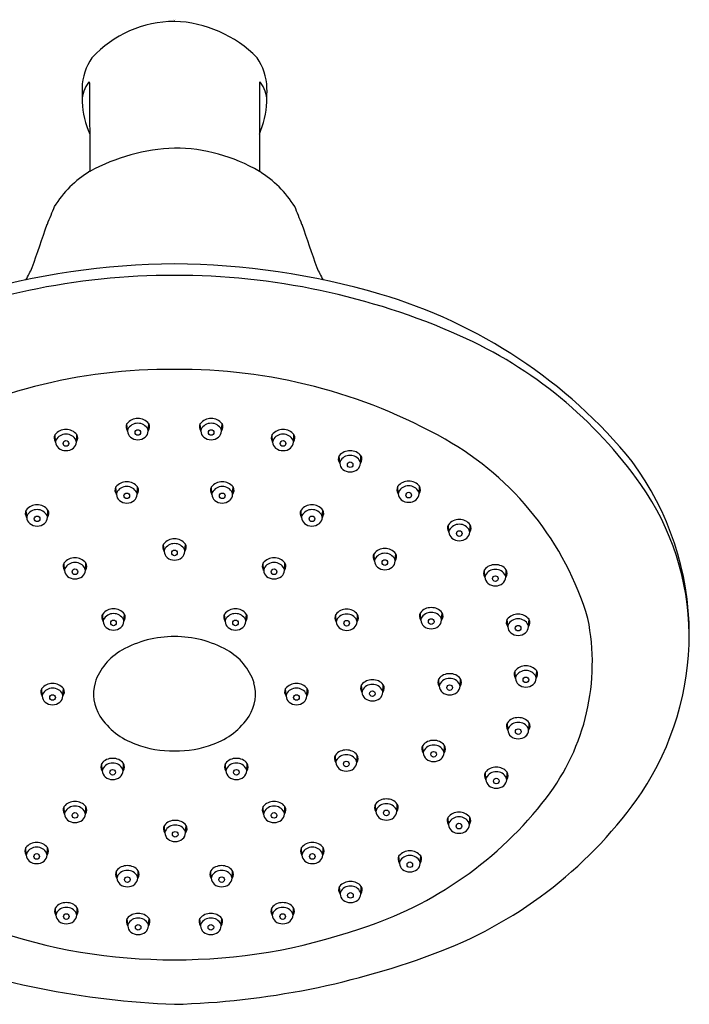
# Model space of a CAD drawing. Units: inches. Extents: x 333.15 to 338.66, y 30.47 to 35.74.
# Drawn here: x 335.07 to 338.66, y 30.47 to 35.74 of the extents above; entities that cross this region are included whole.
import ezdxf

# ---------------------------------------------------------------- set-up
doc = ezdxf.new("R2010")
doc.units = ezdxf.units.IN
doc.header["$LTSCALE"] = 0.64311
doc.header["$MEASUREMENT"] = 0
doc.layers.get('0').update_dxf_attribs({"color": 255, "linetype": 'CONTINUOUS'})
doc.layers.get('Defpoints').update_dxf_attribs({"linetype": 'CONTINUOUS'})
doc.styles.get("Standard").update_dxf_attribs({"font": 'txt', "width": 0.8})

msp = doc.modelspace()

# ---------------------------------------------------------------- linework, layer by layer
for p, q in [((335.447, 35.4001), (335.4473, 34.9269)), ((336.3554, 35.4001), (336.3552, 34.9269)), ((335.6494, 33.5362), (335.6469, 33.5763)), ((335.7608, 33.5362), (335.7632, 33.5763)), ((336.0416, 33.5362), (336.0392, 33.5763)), ((336.1531, 33.5362), (336.1555, 33.5763)), ((335.2645, 33.4778), (335.2621, 33.5179)), ((335.3759, 33.4778), (335.3783, 33.5179)), ((336.4265, 33.4778), (336.4241, 33.5179)), ((336.538, 33.4778), (336.5404, 33.5179)), ((336.7853, 33.364), (336.7829, 33.4042)), ((336.8968, 33.364), (336.8992, 33.4042)), ((335.59, 33.1974), (335.5876, 33.2376)), ((335.7015, 33.1974), (335.7039, 33.2376)), ((336.1009, 33.1974), (336.0985, 33.2376)), ((336.2124, 33.1974), (336.2148, 33.2376)), ((337.0988, 33.2011), (337.0964, 33.2413)), ((337.2103, 33.2011), (337.2127, 33.2413)), ((335.1101, 33.0741), (335.1077, 33.1142)), ((335.2216, 33.0741), (335.224, 33.1142)), ((336.5808, 33.0741), (336.5784, 33.1142)), ((336.6923, 33.0741), (336.6947, 33.1142)), ((337.3695, 32.9955), (337.3671, 33.0356)), ((337.481, 32.9955), (337.4834, 33.0356)), ((335.8455, 32.892), (335.8431, 32.9321)), ((335.9569, 32.892), (335.9594, 32.9321)), ((336.9712, 32.8404), (336.9688, 32.8805)), ((337.0827, 32.8404), (337.0851, 32.8805)), ((335.3126, 32.7909), (335.3102, 32.8311)), ((335.4241, 32.7909), (335.4265, 32.8311)), ((336.3783, 32.7909), (336.3759, 32.8311)), ((336.4898, 32.7909), (336.4922, 32.8311)), ((337.5626, 32.7542), (337.5602, 32.7943)), ((337.6741, 32.7542), (337.6765, 32.7943)), ((335.5192, 32.5174), (335.5168, 32.5575)), ((335.6307, 32.5174), (335.6331, 32.5575)), ((336.1718, 32.5174), (336.1693, 32.5575)), ((336.2832, 32.5174), (336.2856, 32.5575)), ((336.7668, 32.5155), (336.7644, 32.5557)), ((336.8782, 32.5155), (336.8807, 32.5557)), ((337.2193, 32.5243), (337.2169, 32.5645)), ((337.3308, 32.5243), (337.3332, 32.5645)), ((337.6844, 32.4892), (337.682, 32.5293)), ((337.7959, 32.4892), (337.7983, 32.5293)), ((337.318, 32.1708), (337.3156, 32.2109)), ((337.4294, 32.1708), (337.4318, 32.2109)), ((337.7258, 32.2126), (337.7234, 32.2527)), ((337.8373, 32.2126), (337.8397, 32.2527)), ((335.1929, 32.1181), (335.1905, 32.1582)), ((335.3044, 32.1181), (335.3068, 32.1582)), ((336.4981, 32.1181), (336.4957, 32.1582)), ((336.6095, 32.1181), (336.6119, 32.1582)), ((336.9046, 32.1384), (336.9022, 32.1785)), ((337.0161, 32.1384), (337.0185, 32.1785)), ((337.685, 31.9355), (337.6826, 31.9756)), ((337.7965, 31.9355), (337.7989, 31.9756)), ((337.2321, 31.8139), (337.2297, 31.854)), ((337.3436, 31.8139), (337.346, 31.854)), ((336.7647, 31.7624), (336.7623, 31.8025)), ((336.8762, 31.7624), (336.8786, 31.8025)), ((335.5144, 31.7176), (335.512, 31.7577)), ((335.6259, 31.7176), (335.6283, 31.7577)), ((336.1765, 31.7176), (336.1741, 31.7577)), ((336.288, 31.7176), (336.2904, 31.7577)), ((337.5675, 31.6708), (337.5651, 31.7109)), ((337.679, 31.6708), (337.6814, 31.7109)), ((335.3127, 31.4869), (335.3103, 31.5271)), ((335.4242, 31.4869), (335.4266, 31.5271)), ((336.3782, 31.4869), (336.3758, 31.5271)), ((336.4897, 31.4869), (336.4921, 31.5271)), ((336.9794, 31.5002), (336.977, 31.5403)), ((337.0908, 31.5002), (337.0932, 31.5403)), ((337.3676, 31.4295), (337.3652, 31.4697)), ((337.479, 31.4295), (337.4814, 31.4697)), ((335.8492, 31.3858), (335.8468, 31.4259)), ((335.9607, 31.3858), (335.9631, 31.4259)), ((335.1079, 31.2673), (335.1054, 31.3074)), ((335.2193, 31.2673), (335.2217, 31.3074)), ((336.5831, 31.2673), (336.5807, 31.3074)), ((336.6946, 31.2673), (336.697, 31.3074)), ((337.1048, 31.2228), (337.1024, 31.2629)), ((337.2163, 31.2228), (337.2187, 31.2629)), ((335.5931, 31.1433), (335.5907, 31.1834)), ((335.7046, 31.1433), (335.707, 31.1834)), ((336.0978, 31.1433), (336.0954, 31.1834)), ((336.2093, 31.1433), (336.2117, 31.1834)), ((336.787, 31.0589), (336.7846, 31.099)), ((336.8985, 31.0589), (336.9009, 31.099)), ((335.2666, 30.9454), (335.2641, 30.9855)), ((335.378, 30.9454), (335.3804, 30.9855)), ((336.4244, 30.9454), (336.422, 30.9855)), ((336.5359, 30.9454), (336.5383, 30.9855)), ((335.6509, 30.8878), (335.6485, 30.9279)), ((335.7624, 30.8878), (335.7648, 30.9279)), ((336.04, 30.8878), (336.0376, 30.9279)), ((336.1515, 30.8878), (336.1539, 30.9279))]:
    msp.add_line(p, q)
for centre in [(335.7051, 33.5289), (336.0973, 33.5289), (335.3202, 33.4705), (336.4822, 33.4705), (336.8411, 33.3567), (335.6458, 33.1901), (336.1567, 33.1901), (337.1545, 33.1938), (335.1659, 33.0668), (336.6366, 33.0668), (337.4253, 32.9882), (335.9012, 32.8847), (337.0269, 32.833), (335.3684, 32.7836), (336.4341, 32.7836), (337.6183, 32.7469), (335.5749, 32.5101), (336.2275, 32.5101), (336.8225, 32.5082), (337.275, 32.517), (337.7401, 32.4819), (337.7815, 32.2053), (337.3737, 32.1635), (335.2486, 32.1108), (336.5538, 32.1108), (336.9603, 32.1311), (337.7407, 31.9281), (337.2878, 31.8066), (336.8205, 31.7551), (335.5702, 31.7102), (336.2323, 31.7102), (337.6232, 31.6634), (335.3684, 31.4796), (336.434, 31.4796), (337.0351, 31.4929), (337.4233, 31.4222), (335.905, 31.3785), (335.1636, 31.2599), (336.6388, 31.2599), (337.1606, 31.2155), (335.6489, 31.136), (336.1536, 31.136), (336.8428, 31.0516), (335.3223, 30.9381), (336.4801, 30.9381), (335.7067, 30.8805), (336.0958, 30.8805)]:
    msp.add_circle(centre, 0.015)
for centre, radius, start, end in [((335.9044, 35.1241), 0.6055, 90.303, 137.2823), ((335.8793, 35.0817), 0.6484, 44.3539, 88.0608), ((335.7102, 35.3625), 0.3042, 145.4822, 177.8708), ((336.0922, 35.3625), 0.3042, 2.1292, 34.5178), ((343.7184, 35.3549), 8.3122, 179.86943, 180.39174), ((335.5671, 35.3027), 0.1608, 141.6149, 179.0753), ((335.4437, 35.4004), 0.00336, 353.5255, 141.6149), ((336.3587, 35.4004), 0.00336, 38.3851, 186.4745), ((336.2353, 35.3027), 0.1608, 0.9247, 38.3851), ((328.084, 35.3549), 8.3122, 359.60826, 0.13057), ((335.927, 35.3308), 0.5216, 183.6033, 203.1), ((335.8755, 35.3308), 0.5216, 336.9, 356.3967), ((335.9511, 33.9828), 1.0701, 92.6736, 118.0883), ((335.8931, 34.1347), 0.9171, 59.7455, 89.4926), ((335.7652, 34.4181), 0.6, 122.0027, 147.8031), ((336.0372, 34.4181), 0.6, 32.1969, 57.9973), ((565.041, -58.0458), 247.8088, 158.011779, 158.035361), ((106.7634, -58.045), 247.8067, 21.964639, 21.988221), ((-1543715.4324, 528493.1342), 1631980.6346, 341.1062427515, 341.1062513392), ((1544387.2348, 528493.1342), 1631980.6346, 198.8937486608, 198.8937572485), ((335.9361, 30.3859), 4.0458, 90.4944, 106.2769), ((335.8663, 30.3859), 4.0458, 73.7231, 89.5056), ((335.8954, 30.6239), 3.7459, 89.9114, 113.9551), ((333.4062, 35.2587), 1.9297, 331.7616, 333.9685), ((335.907, 30.6239), 3.7459, 66.0449, 90.0886), ((338.3962, 35.2587), 1.9297, 206.0315, 208.2384), ((336.2358, 31.6512), 2.7276, 39.1623, 73.7231), ((336.473, 31.8978), 2.352, 35.1001, 66.0449), ((335.8738, 30.9825), 2.8844, 89.4558, 119.5125), ((335.9286, 30.9825), 2.8844, 60.4875, 90.5442), ((335.6763, 33.5584), 0.0344, 148.5196, 218.3414), ((335.7029, 33.5323), 0.0712, 88.2623, 141.8398), ((335.703, 33.521), 0.0573, 87.9224, 153.7197), ((335.7072, 33.5323), 0.0712, 38.1602, 91.7377), ((335.7072, 33.521), 0.0573, 26.2803, 92.0776), ((335.7339, 33.5584), 0.0344, 321.6586, 31.4804), ((336.0685, 33.5584), 0.0344, 148.5196, 218.3414), ((336.0952, 33.5323), 0.0712, 88.2623, 141.8398), ((336.0953, 33.521), 0.0573, 87.9224, 153.7197), ((336.0995, 33.5323), 0.0712, 38.1602, 91.7377), ((336.0994, 33.521), 0.0573, 26.2803, 92.0776), ((336.1261, 33.5584), 0.0344, 321.6586, 31.4804), ((335.2914, 33.4999), 0.0344, 148.5196, 218.3414), ((335.318, 33.4739), 0.0712, 88.2623, 141.8398), ((335.3181, 33.4626), 0.0573, 87.9224, 153.7197), ((335.3224, 33.4739), 0.0712, 38.1602, 91.7377), ((335.3223, 33.4626), 0.0573, 26.2803, 92.0776), ((335.349, 33.4999), 0.0344, 321.6586, 31.4804), ((335.6723, 33.5365), 0.0229, 154.3412, 180.6123), ((335.6986, 33.5404), 0.0494, 184.823, 227.7397), ((335.7116, 33.5404), 0.0494, 312.2603, 355.177), ((335.7379, 33.5365), 0.0229, 359.3877, 25.6588), ((336.0645, 33.5365), 0.0229, 154.3412, 180.6123), ((336.0908, 33.5404), 0.0494, 184.823, 227.7397), ((336.1038, 33.5404), 0.0494, 312.2603, 355.177), ((336.1301, 33.5365), 0.0229, 359.3877, 25.6588), ((336.4534, 33.4999), 0.0344, 148.5196, 218.3414), ((336.4801, 33.4739), 0.0712, 88.2623, 141.8398), ((336.4801, 33.4626), 0.0573, 87.9224, 153.7197), ((336.4844, 33.4739), 0.0712, 38.1602, 91.7377), ((336.4843, 33.4626), 0.0573, 26.2803, 92.0776), ((336.511, 33.4999), 0.0344, 321.6586, 31.4804), ((335.2874, 33.478), 0.0229, 154.3412, 180.6123), ((335.3137, 33.4819), 0.0494, 184.823, 227.7397), ((335.3267, 33.4819), 0.0494, 312.2603, 355.177), ((335.353, 33.478), 0.0229, 359.3877, 25.6588), ((335.7045, 33.5541), 0.0637, 232.0564, 270.4865), ((335.7056, 33.5541), 0.0637, 269.5135, 307.9436), ((336.0968, 33.5541), 0.0637, 232.0564, 270.4865), ((336.0979, 33.5541), 0.0637, 269.5135, 307.9436), ((336.4494, 33.478), 0.0229, 154.3412, 180.6123), ((336.4757, 33.4819), 0.0494, 184.823, 227.7397), ((336.4887, 33.4819), 0.0494, 312.2603, 355.177), ((336.515, 33.478), 0.0229, 359.3877, 25.6588), ((336.5417, 32.0656), 1.6398, 16.5533, 60.4875), ((335.3197, 33.4956), 0.0637, 232.0564, 270.4865), ((335.3207, 33.4956), 0.0637, 269.5135, 307.9436), ((336.4817, 33.4956), 0.0637, 232.0564, 270.4865), ((336.4828, 33.4956), 0.0637, 269.5135, 307.9436), ((336.8389, 33.3602), 0.0712, 88.2623, 141.8398), ((336.8432, 33.3602), 0.0712, 38.1602, 91.7377), ((336.8122, 33.3862), 0.0344, 148.5196, 218.3414), ((336.8082, 33.3643), 0.0229, 154.3412, 180.6123), ((336.8346, 33.3682), 0.0494, 184.823, 227.7397), ((336.839, 33.3488), 0.0573, 87.9224, 153.7197), ((336.8431, 33.3488), 0.0573, 26.2803, 92.0776), ((336.8476, 33.3682), 0.0494, 312.2603, 355.177), ((336.8739, 33.3643), 0.0229, 359.3877, 25.6588), ((336.8699, 33.3862), 0.0344, 321.6586, 31.4804), ((337.0868, 32.4434), 1.5693, 0.2561, 36.3586), ((336.8405, 33.3819), 0.0637, 232.0564, 270.4865), ((336.8416, 33.3819), 0.0637, 269.5135, 307.9436), ((335.6436, 33.1936), 0.0712, 88.2623, 141.8398), ((335.6479, 33.1936), 0.0712, 38.1602, 91.7377), ((336.1545, 33.1936), 0.0712, 88.2623, 141.8398), ((336.1588, 33.1936), 0.0712, 38.1602, 91.7377), ((337.1524, 33.1973), 0.0712, 88.2623, 141.8398), ((337.1567, 33.1973), 0.0712, 38.1602, 91.7377), ((335.6169, 33.2196), 0.0344, 148.5196, 218.3414), ((335.6129, 33.1977), 0.0229, 154.3412, 180.6123), ((335.6437, 33.1822), 0.0573, 87.9224, 153.7197), ((335.6478, 33.1822), 0.0573, 26.2803, 92.0776), ((335.6786, 33.1977), 0.0229, 359.3877, 25.6588), ((335.6746, 33.2196), 0.0344, 321.6586, 31.4804), ((336.1279, 33.2196), 0.0344, 148.5196, 218.3414), ((336.1239, 33.1977), 0.0229, 154.3412, 180.6123), ((336.1546, 33.1822), 0.0573, 87.9224, 153.7197), ((336.1587, 33.1822), 0.0573, 26.2803, 92.0776), ((336.1895, 33.1977), 0.0229, 359.3877, 25.6588), ((336.1855, 33.2196), 0.0344, 321.6586, 31.4804), ((337.1257, 33.2233), 0.0344, 148.5196, 218.3414), ((337.1217, 33.2014), 0.0229, 154.3412, 180.6123), ((337.1525, 33.1859), 0.0573, 87.9224, 153.7197), ((337.1566, 33.1859), 0.0573, 26.2803, 92.0776), ((337.1873, 33.2014), 0.0229, 359.3877, 25.6588), ((337.1833, 33.2233), 0.0344, 321.6586, 31.4804), ((337.2304, 32.4306), 1.4259, 0.795, 35.0826), ((335.6393, 33.2016), 0.0494, 184.823, 227.7397), ((335.6452, 33.2153), 0.0637, 232.0564, 270.4865), ((335.6463, 33.2153), 0.0637, 269.5135, 307.9436), ((335.6523, 33.2016), 0.0494, 312.2603, 355.177), ((336.1502, 33.2016), 0.0494, 184.823, 227.7397), ((336.1561, 33.2153), 0.0637, 232.0564, 270.4865), ((336.1572, 33.2153), 0.0637, 269.5135, 307.9436), ((336.1632, 33.2016), 0.0494, 312.2603, 355.177), ((337.148, 33.2053), 0.0494, 184.823, 227.7397), ((337.154, 33.219), 0.0637, 232.0564, 270.4865), ((337.1551, 33.219), 0.0637, 269.5135, 307.9436), ((337.161, 33.2053), 0.0494, 312.2603, 355.177), ((335.137, 33.0962), 0.0344, 148.5196, 218.3414), ((335.1637, 33.0702), 0.0712, 88.2623, 141.8398), ((335.1638, 33.0589), 0.0573, 87.9224, 153.7197), ((335.168, 33.0702), 0.0712, 38.1602, 91.7377), ((335.1679, 33.0589), 0.0573, 26.2803, 92.0776), ((335.1947, 33.0962), 0.0344, 321.6586, 31.4804), ((336.6078, 33.0962), 0.0344, 148.5196, 218.3414), ((336.6344, 33.0702), 0.0712, 88.2623, 141.8398), ((336.6345, 33.0589), 0.0573, 87.9224, 153.7197), ((336.6387, 33.0702), 0.0712, 38.1602, 91.7377), ((336.6386, 33.0589), 0.0573, 26.2803, 92.0776), ((336.6654, 33.0962), 0.0344, 321.6586, 31.4804), ((335.133, 33.0743), 0.0229, 154.3412, 180.6123), ((335.1594, 33.0782), 0.0494, 184.823, 227.7397), ((335.1724, 33.0782), 0.0494, 312.2603, 355.177), ((335.1987, 33.0743), 0.0229, 359.3877, 25.6588), ((336.6038, 33.0743), 0.0229, 154.3412, 180.6123), ((336.6301, 33.0782), 0.0494, 184.823, 227.7397), ((336.6431, 33.0782), 0.0494, 312.2603, 355.177), ((336.6694, 33.0743), 0.0229, 359.3877, 25.6588), ((337.4231, 32.9916), 0.0712, 88.2623, 141.8398), ((337.4274, 32.9916), 0.0712, 38.1602, 91.7377), ((335.1653, 33.0919), 0.0637, 232.0564, 270.4865), ((335.1664, 33.0919), 0.0637, 269.5135, 307.9436), ((336.636, 33.0919), 0.0637, 232.0564, 270.4865), ((336.6371, 33.0919), 0.0637, 269.5135, 307.9436), ((337.3964, 33.0176), 0.0344, 148.5196, 218.3414), ((337.3924, 32.9957), 0.0229, 154.3412, 180.6123), ((337.4188, 32.9996), 0.0494, 184.823, 227.7397), ((337.4232, 32.9803), 0.0573, 87.9224, 153.7197), ((337.4273, 32.9803), 0.0573, 26.2803, 92.0776), ((337.4318, 32.9996), 0.0494, 312.2603, 355.177), ((337.4581, 32.9957), 0.0229, 359.3877, 25.6588), ((337.4541, 33.0176), 0.0344, 321.6586, 31.4804), ((335.8991, 32.8881), 0.0712, 88.2623, 141.8398), ((335.9034, 32.8881), 0.0712, 38.1602, 91.7377), ((337.4247, 33.0133), 0.0637, 232.0564, 270.4865), ((337.4258, 33.0133), 0.0637, 269.5135, 307.9436), ((335.8724, 32.9141), 0.0344, 148.5196, 218.3414), ((335.8684, 32.8922), 0.0229, 154.3412, 180.6123), ((335.8947, 32.8961), 0.0494, 184.823, 227.7397), ((335.8991, 32.8768), 0.0573, 87.9224, 153.7197), ((335.9033, 32.8768), 0.0573, 26.2803, 92.0776), ((335.9077, 32.8961), 0.0494, 312.2603, 355.177), ((335.934, 32.8922), 0.0229, 359.3877, 25.6588), ((335.93, 32.9141), 0.0344, 321.6586, 31.4804), ((337.0248, 32.8365), 0.0712, 88.2623, 141.8398), ((337.0291, 32.8365), 0.0712, 38.1602, 91.7377), ((335.3662, 32.7871), 0.0712, 88.2623, 141.8398), ((335.3663, 32.7757), 0.0573, 87.9224, 153.7197), ((335.3705, 32.7871), 0.0712, 38.1602, 91.7377), ((335.3704, 32.7757), 0.0573, 26.2803, 92.0776), ((335.9007, 32.9098), 0.0637, 232.0564, 270.4865), ((335.9018, 32.9098), 0.0637, 269.5135, 307.9436), ((336.4319, 32.7871), 0.0712, 88.2623, 141.8398), ((336.432, 32.7757), 0.0573, 87.9224, 153.7197), ((336.4362, 32.7871), 0.0712, 38.1602, 91.7377), ((336.4361, 32.7757), 0.0573, 26.2803, 92.0776), ((336.9981, 32.8625), 0.0344, 148.5196, 218.3414), ((336.9941, 32.8406), 0.0229, 154.3412, 180.6123), ((337.0204, 32.8445), 0.0494, 184.823, 227.7397), ((337.0249, 32.8251), 0.0573, 87.9224, 153.7197), ((337.029, 32.8251), 0.0573, 26.2803, 92.0776), ((337.0334, 32.8445), 0.0494, 312.2603, 355.177), ((337.0597, 32.8406), 0.0229, 359.3877, 25.6588), ((337.0557, 32.8625), 0.0344, 321.6586, 31.4804), ((335.3395, 32.8131), 0.0344, 148.5196, 218.3414), ((335.3355, 32.7912), 0.0229, 154.3412, 180.6123), ((335.3619, 32.7951), 0.0494, 184.823, 227.7397), ((335.3749, 32.7951), 0.0494, 312.2603, 355.177), ((335.4012, 32.7912), 0.0229, 359.3877, 25.6588), ((335.3972, 32.8131), 0.0344, 321.6586, 31.4804), ((336.4053, 32.8131), 0.0344, 148.5196, 218.3414), ((336.4013, 32.7912), 0.0229, 154.3412, 180.6123), ((336.4276, 32.7951), 0.0494, 184.823, 227.7397), ((336.4406, 32.7951), 0.0494, 312.2603, 355.177), ((336.4669, 32.7912), 0.0229, 359.3877, 25.6588), ((336.4629, 32.8131), 0.0344, 321.6586, 31.4804), ((337.0264, 32.8582), 0.0637, 232.0564, 270.4865), ((337.0275, 32.8582), 0.0637, 269.5135, 307.9436), ((337.5895, 32.7764), 0.0344, 148.5196, 218.3414), ((337.6162, 32.7504), 0.0712, 88.2623, 141.8398), ((337.6163, 32.739), 0.0573, 87.9224, 153.7197), ((337.6205, 32.7504), 0.0712, 38.1602, 91.7377), ((337.6204, 32.739), 0.0573, 26.2803, 92.0776), ((337.6471, 32.7764), 0.0344, 321.6586, 31.4804), ((335.3678, 32.8088), 0.0637, 232.0564, 270.4865), ((335.3689, 32.8088), 0.0637, 269.5135, 307.9436), ((336.4335, 32.8088), 0.0637, 232.0564, 270.4865), ((336.4346, 32.8088), 0.0637, 269.5135, 307.9436), ((337.5855, 32.7545), 0.0229, 154.3412, 180.6123), ((337.6118, 32.7584), 0.0494, 184.823, 227.7397), ((337.6248, 32.7584), 0.0494, 312.2603, 355.177), ((337.6511, 32.7545), 0.0229, 359.3877, 25.6588), ((337.6178, 32.7721), 0.0637, 232.0564, 270.4865), ((337.6189, 32.7721), 0.0637, 269.5135, 307.9436), ((335.5728, 32.5135), 0.0712, 88.2623, 141.8398), ((335.5771, 32.5135), 0.0712, 38.1602, 91.7377), ((336.2253, 32.5135), 0.0712, 88.2623, 141.8398), ((336.2296, 32.5135), 0.0712, 38.1602, 91.7377), ((336.8204, 32.5117), 0.0712, 88.2623, 141.8398), ((336.8247, 32.5117), 0.0712, 38.1602, 91.7377), ((337.2729, 32.5205), 0.0712, 88.2623, 141.8398), ((337.2772, 32.5205), 0.0712, 38.1602, 91.7377), ((335.5461, 32.5395), 0.0344, 148.5196, 218.3414), ((335.5421, 32.5176), 0.0229, 154.3412, 180.6123), ((335.5684, 32.5215), 0.0494, 184.823, 227.7397), ((335.5729, 32.5022), 0.0573, 87.9224, 153.7197), ((335.577, 32.5022), 0.0573, 26.2803, 92.0776), ((335.5814, 32.5215), 0.0494, 312.2603, 355.177), ((335.6077, 32.5176), 0.0229, 359.3877, 25.6588), ((335.6037, 32.5395), 0.0344, 321.6586, 31.4804), ((336.1987, 32.5395), 0.0344, 148.5196, 218.3414), ((336.1947, 32.5176), 0.0229, 154.3412, 180.6123), ((336.221, 32.5215), 0.0494, 184.823, 227.7397), ((336.2254, 32.5022), 0.0573, 87.9224, 153.7197), ((336.2296, 32.5022), 0.0573, 26.2803, 92.0776), ((336.234, 32.5215), 0.0494, 312.2603, 355.177), ((336.2603, 32.5176), 0.0229, 359.3877, 25.6588), ((336.2563, 32.5395), 0.0344, 321.6586, 31.4804), ((336.7937, 32.5377), 0.0344, 148.5196, 218.3414), ((336.7897, 32.5158), 0.0229, 154.3412, 180.6123), ((336.8204, 32.5003), 0.0573, 87.9224, 153.7197), ((336.8246, 32.5003), 0.0573, 26.2803, 92.0776), ((336.8553, 32.5158), 0.0229, 359.3877, 25.6588), ((336.8513, 32.5377), 0.0344, 321.6586, 31.4804), ((337.2462, 32.5465), 0.0344, 148.5196, 218.3414), ((337.2422, 32.5246), 0.0229, 154.3412, 180.6123), ((337.2685, 32.5285), 0.0494, 184.823, 227.7397), ((337.2729, 32.5091), 0.0573, 87.9224, 153.7197), ((337.2771, 32.5091), 0.0573, 26.2803, 92.0776), ((337.2815, 32.5285), 0.0494, 312.2603, 355.177), ((337.3078, 32.5246), 0.0229, 359.3877, 25.6588), ((337.3038, 32.5465), 0.0344, 321.6586, 31.4804), ((337.7113, 32.5114), 0.0344, 148.5196, 218.3414), ((337.738, 32.4853), 0.0712, 88.2623, 141.8398), ((337.738, 32.474), 0.0573, 87.9224, 153.7197), ((337.7423, 32.4853), 0.0712, 38.1602, 91.7377), ((337.7422, 32.474), 0.0573, 26.2803, 92.0776), ((337.7689, 32.5114), 0.0344, 321.6586, 31.4804), ((336.9524, 32.2966), 1.1849, 322.4398, 11.4965), ((335.5744, 32.5352), 0.0637, 232.0564, 270.4865), ((335.5755, 32.5352), 0.0637, 269.5135, 307.9436), ((336.2269, 32.5352), 0.0637, 232.0564, 270.4865), ((336.228, 32.5352), 0.0637, 269.5135, 307.9436), ((336.816, 32.5197), 0.0494, 184.823, 227.7397), ((336.822, 32.5334), 0.0637, 232.0564, 270.4865), ((336.8231, 32.5334), 0.0637, 269.5135, 307.9436), ((336.829, 32.5197), 0.0494, 312.2603, 355.177), ((337.2745, 32.5422), 0.0637, 232.0564, 270.4865), ((337.2756, 32.5422), 0.0637, 269.5135, 307.9436), ((337.7073, 32.4894), 0.0229, 154.3412, 180.6123), ((337.7336, 32.4933), 0.0494, 184.823, 227.7397), ((337.7466, 32.4933), 0.0494, 312.2603, 355.177), ((337.7729, 32.4894), 0.0229, 359.3877, 25.6588), ((335.8981, 31.8687), 0.5681, 89.6858, 119.3722), ((335.9043, 31.8687), 0.5681, 60.6278, 90.3142), ((337.7396, 32.507), 0.0637, 232.0564, 270.4865), ((337.7407, 32.507), 0.0637, 269.5135, 307.9436), ((337.1058, 32.453), 1.5503, 326.6681, 359.9051), ((335.7733, 32.0905), 0.3136, 119.3722, 161.5647), ((336.0292, 32.0905), 0.3136, 18.4353, 60.6278), ((337.7794, 32.2087), 0.0712, 88.2623, 141.8398), ((337.7794, 32.1974), 0.0573, 87.9224, 153.7197), ((337.7837, 32.2087), 0.0712, 38.1602, 91.7377), ((337.7836, 32.1974), 0.0573, 26.2803, 92.0776), ((336.9582, 32.1345), 0.0712, 88.2623, 141.8398), ((336.9625, 32.1345), 0.0712, 38.1602, 91.7377), ((337.3449, 32.193), 0.0344, 148.5196, 218.3414), ((337.3715, 32.1669), 0.0712, 88.2623, 141.8398), ((337.3716, 32.1556), 0.0573, 87.9224, 153.7197), ((337.3759, 32.1669), 0.0712, 38.1602, 91.7377), ((337.3758, 32.1556), 0.0573, 26.2803, 92.0776), ((337.4025, 32.193), 0.0344, 321.6586, 31.4804), ((337.7527, 32.2348), 0.0344, 148.5196, 218.3414), ((337.7487, 32.2128), 0.0229, 154.3412, 180.6123), ((337.775, 32.2167), 0.0494, 184.823, 227.7397), ((337.788, 32.2167), 0.0494, 312.2603, 355.177), ((337.8143, 32.2128), 0.0229, 359.3877, 25.6588), ((337.8103, 32.2348), 0.0344, 321.6586, 31.4804), ((335.2198, 32.1402), 0.0344, 148.5196, 218.3414), ((335.2465, 32.1142), 0.0712, 88.2623, 141.8398), ((335.2466, 32.1029), 0.0573, 87.9224, 153.7197), ((335.2508, 32.1142), 0.0712, 38.1602, 91.7377), ((335.2507, 32.1029), 0.0573, 26.2803, 92.0776), ((335.2774, 32.1402), 0.0344, 321.6586, 31.4804), ((335.6934, 32.1305), 0.2255, 164.8085, 212.0547), ((336.109, 32.1305), 0.2255, 327.9453, 15.1915), ((336.525, 32.1402), 0.0344, 148.5196, 218.3414), ((336.5516, 32.1142), 0.0712, 88.2623, 141.8398), ((336.5517, 32.1029), 0.0573, 87.9224, 153.7197), ((336.556, 32.1142), 0.0712, 38.1602, 91.7377), ((336.5559, 32.1029), 0.0573, 26.2803, 92.0776), ((336.5826, 32.1402), 0.0344, 321.6586, 31.4804), ((336.9315, 32.1606), 0.0344, 148.5196, 218.3414), ((336.9275, 32.1387), 0.0229, 154.3412, 180.6123), ((336.9583, 32.1232), 0.0573, 87.9224, 153.7197), ((336.9624, 32.1232), 0.0573, 26.2803, 92.0776), ((336.9932, 32.1387), 0.0229, 359.3877, 25.6588), ((336.9892, 32.1606), 0.0344, 321.6586, 31.4804), ((337.3409, 32.171), 0.0229, 154.3412, 180.6123), ((337.3672, 32.1749), 0.0494, 184.823, 227.7397), ((337.3802, 32.1749), 0.0494, 312.2603, 355.177), ((337.4065, 32.171), 0.0229, 359.3877, 25.6588), ((337.781, 32.2304), 0.0637, 232.0564, 270.4865), ((337.7821, 32.2304), 0.0637, 269.5135, 307.9436), ((335.2158, 32.1183), 0.0229, 154.3412, 180.6123), ((335.2421, 32.1222), 0.0494, 184.823, 227.7397), ((335.2551, 32.1222), 0.0494, 312.2603, 355.177), ((335.2814, 32.1183), 0.0229, 359.3877, 25.6588), ((336.521, 32.1183), 0.0229, 154.3412, 180.6123), ((336.5473, 32.1222), 0.0494, 184.823, 227.7397), ((336.5603, 32.1222), 0.0494, 312.2603, 355.177), ((336.5866, 32.1183), 0.0229, 359.3877, 25.6588), ((336.9538, 32.1426), 0.0494, 184.823, 227.7397), ((336.9598, 32.1563), 0.0637, 232.0564, 270.4865), ((336.9609, 32.1563), 0.0637, 269.5135, 307.9436), ((336.9668, 32.1426), 0.0494, 312.2603, 355.177), ((337.3732, 32.1886), 0.0637, 232.0564, 270.4865), ((337.3742, 32.1886), 0.0637, 269.5135, 307.9436), ((335.2481, 32.1359), 0.0637, 232.0564, 270.4865), ((335.2492, 32.1359), 0.0637, 269.5135, 307.9436), ((336.5533, 32.1359), 0.0637, 232.0564, 270.4865), ((336.5543, 32.1359), 0.0637, 269.5135, 307.9436), ((335.8124, 32.2113), 0.3692, 212.8814, 251.2861), ((335.9901, 32.2113), 0.3692, 288.7139, 327.1186), ((337.7386, 31.9316), 0.0712, 88.2623, 141.8398), ((337.7429, 31.9316), 0.0712, 38.1602, 91.7377), ((337.7119, 31.9576), 0.0344, 148.5196, 218.3414), ((337.7079, 31.9357), 0.0229, 154.3412, 180.6123), ((337.7387, 31.9202), 0.0573, 87.9224, 153.7197), ((337.7428, 31.9202), 0.0573, 26.2803, 92.0776), ((337.7735, 31.9357), 0.0229, 359.3877, 25.6588), ((337.7695, 31.9576), 0.0344, 321.6586, 31.4804), ((337.7342, 31.9396), 0.0494, 184.823, 227.7397), ((337.7402, 31.9533), 0.0637, 232.0564, 270.4865), ((337.7413, 31.9533), 0.0637, 269.5135, 307.9436), ((337.7472, 31.9396), 0.0494, 312.2603, 355.177), ((335.8915, 32.3729), 0.5482, 248.8691, 271.0151), ((335.9109, 32.3729), 0.5482, 268.9849, 291.1309), ((337.259, 31.8361), 0.0344, 148.5196, 218.3414), ((337.2857, 31.81), 0.0712, 88.2623, 141.8398), ((337.2858, 31.7987), 0.0573, 87.9224, 153.7197), ((337.29, 31.81), 0.0712, 38.1602, 91.7377), ((337.2899, 31.7987), 0.0573, 26.2803, 92.0776), ((337.3166, 31.8361), 0.0344, 321.6586, 31.4804), ((335.568, 31.7137), 0.0712, 88.2623, 141.8398), ((335.5723, 31.7137), 0.0712, 38.1602, 91.7377), ((336.2301, 31.7137), 0.0712, 88.2623, 141.8398), ((336.2344, 31.7137), 0.0712, 38.1602, 91.7377), ((336.7917, 31.7846), 0.0344, 148.5196, 218.3414), ((336.8183, 31.7585), 0.0712, 88.2623, 141.8398), ((336.8184, 31.7472), 0.0573, 87.9224, 153.7197), ((336.8226, 31.7585), 0.0712, 38.1602, 91.7377), ((336.8226, 31.7472), 0.0573, 26.2803, 92.0776), ((336.8493, 31.7846), 0.0344, 321.6586, 31.4804), ((337.255, 31.8142), 0.0229, 154.3412, 180.6123), ((337.2813, 31.8181), 0.0494, 184.823, 227.7397), ((337.2873, 31.8318), 0.0637, 232.0564, 270.4865), ((337.2884, 31.8318), 0.0637, 269.5135, 307.9436), ((337.2943, 31.8181), 0.0494, 312.2603, 355.177), ((337.3206, 31.8142), 0.0229, 359.3877, 25.6588), ((335.5414, 31.7397), 0.0344, 148.5196, 218.3414), ((335.5374, 31.7178), 0.0229, 154.3412, 180.6123), ((335.5681, 31.7023), 0.0573, 87.9224, 153.7197), ((335.5723, 31.7023), 0.0573, 26.2803, 92.0776), ((335.603, 31.7178), 0.0229, 359.3877, 25.6588), ((335.599, 31.7397), 0.0344, 321.6586, 31.4804), ((336.2034, 31.7397), 0.0344, 148.5196, 218.3414), ((336.1994, 31.7178), 0.0229, 154.3412, 180.6123), ((336.2302, 31.7023), 0.0573, 87.9224, 153.7197), ((336.2343, 31.7023), 0.0573, 26.2803, 92.0776), ((336.2651, 31.7178), 0.0229, 359.3877, 25.6588), ((336.2611, 31.7397), 0.0344, 321.6586, 31.4804), ((336.7877, 31.7626), 0.0229, 154.3412, 180.6123), ((336.814, 31.7666), 0.0494, 184.823, 227.7397), ((336.8199, 31.7802), 0.0637, 232.0564, 270.4865), ((336.821, 31.7802), 0.0637, 269.5135, 307.9436), ((336.827, 31.7666), 0.0494, 312.2603, 355.177), ((336.8533, 31.7626), 0.0229, 359.3877, 25.6588), ((337.6211, 31.6669), 0.0712, 88.2623, 141.8398), ((337.6254, 31.6669), 0.0712, 38.1602, 91.7377), ((335.5637, 31.7217), 0.0494, 184.823, 227.7397), ((335.5696, 31.7354), 0.0637, 232.0564, 270.4865), ((335.5707, 31.7354), 0.0637, 269.5135, 307.9436), ((335.5767, 31.7217), 0.0494, 312.2603, 355.177), ((336.2258, 31.7217), 0.0494, 184.823, 227.7397), ((336.2317, 31.7354), 0.0637, 232.0564, 270.4865), ((336.2328, 31.7354), 0.0637, 269.5135, 307.9436), ((336.2387, 31.7217), 0.0494, 312.2603, 355.177), ((337.5944, 31.6929), 0.0344, 148.5196, 218.3414), ((337.5904, 31.671), 0.0229, 154.3412, 180.6123), ((337.6211, 31.6556), 0.0573, 87.9224, 153.7197), ((337.6253, 31.6556), 0.0573, 26.2803, 92.0776), ((337.656, 31.671), 0.0229, 359.3877, 25.6588), ((337.652, 31.6929), 0.0344, 321.6586, 31.4804), ((337.6167, 31.6749), 0.0494, 184.823, 227.7397), ((337.6227, 31.6886), 0.0637, 232.0564, 270.4865), ((337.6238, 31.6886), 0.0637, 269.5135, 307.9436), ((337.6297, 31.6749), 0.0494, 312.2603, 355.177), ((336.2801, 32.8081), 2.0296, 287.5696, 322.5646), ((336.4869, 32.9223), 2.3259, 291.1099, 325.386), ((335.3396, 31.5091), 0.0344, 148.5196, 218.3414), ((335.3663, 31.4831), 0.0712, 88.2623, 141.8398), ((335.3664, 31.4717), 0.0573, 87.9224, 153.7197), ((335.3706, 31.4831), 0.0712, 38.1602, 91.7377), ((335.3705, 31.4717), 0.0573, 26.2803, 92.0776), ((335.3973, 31.5091), 0.0344, 321.6586, 31.4804), ((336.4052, 31.5091), 0.0344, 148.5196, 218.3414), ((336.4318, 31.4831), 0.0712, 88.2623, 141.8398), ((336.4319, 31.4717), 0.0573, 87.9224, 153.7197), ((336.4361, 31.4831), 0.0712, 38.1602, 91.7377), ((336.4361, 31.4717), 0.0573, 26.2803, 92.0776), ((336.4628, 31.5091), 0.0344, 321.6586, 31.4804), ((337.0063, 31.5223), 0.0344, 148.5196, 218.3414), ((337.0329, 31.4963), 0.0712, 88.2623, 141.8398), ((337.033, 31.485), 0.0573, 87.9224, 153.7197), ((337.0373, 31.4963), 0.0712, 38.1602, 91.7377), ((337.0372, 31.485), 0.0573, 26.2803, 92.0776), ((337.0639, 31.5223), 0.0344, 321.6586, 31.4804), ((335.3356, 31.4872), 0.0229, 154.3412, 180.6123), ((335.3619, 31.4911), 0.0494, 184.823, 227.7397), ((335.3749, 31.4911), 0.0494, 312.2603, 355.177), ((335.4013, 31.4872), 0.0229, 359.3877, 25.6588), ((336.4012, 31.4872), 0.0229, 154.3412, 180.6123), ((336.4275, 31.4911), 0.0494, 184.823, 227.7397), ((336.4405, 31.4911), 0.0494, 312.2603, 355.177), ((336.4668, 31.4872), 0.0229, 359.3877, 25.6588), ((337.0023, 31.5004), 0.0229, 154.3412, 180.6123), ((337.0286, 31.5043), 0.0494, 184.823, 227.7397), ((337.0346, 31.518), 0.0637, 232.0564, 270.4865), ((337.0356, 31.518), 0.0637, 269.5135, 307.9436), ((337.0416, 31.5043), 0.0494, 312.2603, 355.177), ((337.0679, 31.5004), 0.0229, 359.3877, 25.6588), ((337.3945, 31.4517), 0.0344, 148.5196, 218.3414), ((337.4211, 31.4257), 0.0712, 88.2623, 141.8398), ((337.4212, 31.4143), 0.0573, 87.9224, 153.7197), ((337.4255, 31.4257), 0.0712, 38.1602, 91.7377), ((337.4254, 31.4143), 0.0573, 26.2803, 92.0776), ((337.4521, 31.4517), 0.0344, 321.6586, 31.4804), ((335.3679, 31.5048), 0.0637, 232.0564, 270.4865), ((335.369, 31.5048), 0.0637, 269.5135, 307.9436), ((335.8762, 31.408), 0.0344, 148.5196, 218.3414), ((335.9028, 31.3819), 0.0712, 88.2623, 141.8398), ((335.9029, 31.3706), 0.0573, 87.9224, 153.7197), ((335.9071, 31.3819), 0.0712, 38.1602, 91.7377), ((335.9071, 31.3706), 0.0573, 26.2803, 92.0776), ((335.9338, 31.408), 0.0344, 321.6586, 31.4804), ((336.4334, 31.5048), 0.0637, 232.0564, 270.4865), ((336.4345, 31.5048), 0.0637, 269.5135, 307.9436), ((337.3905, 31.4298), 0.0229, 154.3412, 180.6123), ((337.4168, 31.4337), 0.0494, 184.823, 227.7397), ((337.4298, 31.4337), 0.0494, 312.2603, 355.177), ((337.4561, 31.4298), 0.0229, 359.3877, 25.6588), ((335.8722, 31.386), 0.0229, 154.3412, 180.6123), ((335.8985, 31.39), 0.0494, 184.823, 227.7397), ((335.9115, 31.39), 0.0494, 312.2603, 355.177), ((335.9378, 31.386), 0.0229, 359.3877, 25.6588), ((337.4228, 31.4474), 0.0637, 232.0564, 270.4865), ((337.4238, 31.4474), 0.0637, 269.5135, 307.9436), ((335.1348, 31.2894), 0.0344, 148.5196, 218.3414), ((335.1614, 31.2634), 0.0712, 88.2623, 141.8398), ((335.1615, 31.2521), 0.0573, 87.9224, 153.7197), ((335.1657, 31.2634), 0.0712, 38.1602, 91.7377), ((335.1657, 31.2521), 0.0573, 26.2803, 92.0776), ((335.1924, 31.2894), 0.0344, 321.6586, 31.4804), ((335.9044, 31.4036), 0.0637, 232.0564, 270.4865), ((335.9055, 31.4036), 0.0637, 269.5135, 307.9436), ((336.61, 31.2894), 0.0344, 148.5196, 218.3414), ((336.6367, 31.2634), 0.0712, 88.2623, 141.8398), ((336.6368, 31.2521), 0.0573, 87.9224, 153.7197), ((336.641, 31.2634), 0.0712, 38.1602, 91.7377), ((336.6409, 31.2521), 0.0573, 26.2803, 92.0776), ((336.6676, 31.2894), 0.0344, 321.6586, 31.4804), ((335.1308, 31.2675), 0.0229, 154.3412, 180.6123), ((335.1571, 31.2714), 0.0494, 184.823, 227.7397), ((335.1701, 31.2714), 0.0494, 312.2603, 355.177), ((335.1964, 31.2675), 0.0229, 359.3877, 25.6588), ((336.606, 31.2675), 0.0229, 154.3412, 180.6123), ((336.6323, 31.2714), 0.0494, 184.823, 227.7397), ((336.6453, 31.2714), 0.0494, 312.2603, 355.177), ((336.6716, 31.2675), 0.0229, 359.3877, 25.6588), ((337.1318, 31.245), 0.0344, 148.5196, 218.3414), ((337.1584, 31.2189), 0.0712, 88.2623, 141.8398), ((337.1585, 31.2076), 0.0573, 87.9224, 153.7197), ((337.1627, 31.2189), 0.0712, 38.1602, 91.7377), ((337.1627, 31.2076), 0.0573, 26.2803, 92.0776), ((337.1894, 31.245), 0.0344, 321.6586, 31.4804), ((335.163, 31.2851), 0.0637, 232.0564, 270.4865), ((335.1641, 31.2851), 0.0637, 269.5135, 307.9436), ((335.6467, 31.1394), 0.0712, 88.2623, 141.8398), ((335.651, 31.1394), 0.0712, 38.1602, 91.7377), ((336.1514, 31.1394), 0.0712, 88.2623, 141.8398), ((336.1557, 31.1394), 0.0712, 38.1602, 91.7377), ((336.6383, 31.2851), 0.0637, 232.0564, 270.4865), ((336.6394, 31.2851), 0.0637, 269.5135, 307.9436), ((337.1278, 31.2231), 0.0229, 154.3412, 180.6123), ((337.1541, 31.227), 0.0494, 184.823, 227.7397), ((337.1671, 31.227), 0.0494, 312.2603, 355.177), ((337.1934, 31.2231), 0.0229, 359.3877, 25.6588), ((335.6201, 31.1655), 0.0344, 148.5196, 218.3414), ((335.616, 31.1436), 0.0229, 154.3412, 180.6123), ((335.6468, 31.1281), 0.0573, 87.9224, 153.7197), ((335.6509, 31.1281), 0.0573, 26.2803, 92.0776), ((335.6817, 31.1436), 0.0229, 359.3877, 25.6588), ((335.6777, 31.1655), 0.0344, 321.6586, 31.4804), ((336.1248, 31.1655), 0.0344, 148.5196, 218.3414), ((336.1208, 31.1436), 0.0229, 154.3412, 180.6123), ((336.1515, 31.1281), 0.0573, 87.9224, 153.7197), ((336.1556, 31.1281), 0.0573, 26.2803, 92.0776), ((336.1864, 31.1436), 0.0229, 359.3877, 25.6588), ((336.1824, 31.1655), 0.0344, 321.6586, 31.4804), ((337.16, 31.2407), 0.0637, 232.0564, 270.4865), ((337.1611, 31.2407), 0.0637, 269.5135, 307.9436), ((335.6424, 31.1475), 0.0494, 184.823, 227.7397), ((335.6483, 31.1611), 0.0637, 232.0564, 270.4865), ((335.6494, 31.1611), 0.0637, 269.5135, 307.9436), ((335.6554, 31.1475), 0.0494, 312.2603, 355.177), ((336.1471, 31.1475), 0.0494, 184.823, 227.7397), ((336.153, 31.1611), 0.0637, 232.0564, 270.4865), ((336.1541, 31.1611), 0.0637, 269.5135, 307.9436), ((336.1601, 31.1475), 0.0494, 312.2603, 355.177), ((336.814, 31.081), 0.0344, 148.5196, 218.3414), ((336.8406, 31.055), 0.0712, 88.2623, 141.8398), ((336.8407, 31.0437), 0.0573, 87.9224, 153.7197), ((336.8449, 31.055), 0.0712, 38.1602, 91.7377), ((336.8449, 31.0437), 0.0573, 26.2803, 92.0776), ((336.8716, 31.081), 0.0344, 321.6586, 31.4804), ((336.81, 31.0591), 0.0229, 154.3412, 180.6123), ((336.8363, 31.063), 0.0494, 184.823, 227.7397), ((336.8493, 31.063), 0.0494, 312.2603, 355.177), ((336.8756, 31.0591), 0.0229, 359.3877, 25.6588), ((335.3201, 30.9415), 0.0712, 88.2623, 141.8398), ((335.3244, 30.9415), 0.0712, 38.1602, 91.7377), ((336.478, 30.9415), 0.0712, 88.2623, 141.8398), ((336.4823, 30.9415), 0.0712, 38.1602, 91.7377), ((336.8422, 31.0767), 0.0637, 232.0564, 270.4865), ((336.8433, 31.0767), 0.0637, 269.5135, 307.9436), ((335.2935, 30.9676), 0.0344, 148.5196, 218.3414), ((335.2895, 30.9456), 0.0229, 154.3412, 180.6123), ((335.3158, 30.9495), 0.0494, 184.823, 227.7397), ((335.3202, 30.9302), 0.0573, 87.9224, 153.7197), ((335.3244, 30.9302), 0.0573, 26.2803, 92.0776), ((335.3288, 30.9495), 0.0494, 312.2603, 355.177), ((335.3551, 30.9456), 0.0229, 359.3877, 25.6588), ((335.3511, 30.9676), 0.0344, 321.6586, 31.4804), ((335.7045, 30.8839), 0.0712, 88.2623, 141.8398), ((335.7088, 30.8839), 0.0712, 38.1602, 91.7377), ((336.0936, 30.8839), 0.0712, 88.2623, 141.8398), ((336.0979, 30.8839), 0.0712, 38.1602, 91.7377), ((336.4513, 30.9676), 0.0344, 148.5196, 218.3414), ((336.4473, 30.9456), 0.0229, 154.3412, 180.6123), ((336.4736, 30.9495), 0.0494, 184.823, 227.7397), ((336.4781, 30.9302), 0.0573, 87.9224, 153.7197), ((336.4822, 30.9302), 0.0573, 26.2803, 92.0776), ((336.4866, 30.9495), 0.0494, 312.2603, 355.177), ((336.5129, 30.9456), 0.0229, 359.3877, 25.6588), ((336.5089, 30.9676), 0.0344, 321.6586, 31.4804), ((335.3217, 30.9632), 0.0637, 232.0564, 270.4865), ((335.3228, 30.9632), 0.0637, 269.5135, 307.9436), ((335.6779, 30.9099), 0.0344, 148.5196, 218.3414), ((335.6739, 30.888), 0.0229, 154.3412, 180.6123), ((335.7002, 30.8919), 0.0494, 184.823, 227.7397), ((335.7046, 30.8726), 0.0573, 87.9224, 153.7197), ((335.7087, 30.8726), 0.0573, 26.2803, 92.0776), ((335.7132, 30.8919), 0.0494, 312.2603, 355.177), ((335.7395, 30.888), 0.0229, 359.3877, 25.6588), ((335.7355, 30.9099), 0.0344, 321.6586, 31.4804), ((336.0669, 30.9099), 0.0344, 148.5196, 218.3414), ((336.0629, 30.888), 0.0229, 154.3412, 180.6123), ((336.0893, 30.8919), 0.0494, 184.823, 227.7397), ((336.0937, 30.8726), 0.0573, 87.9224, 153.7197), ((336.0978, 30.8726), 0.0573, 26.2803, 92.0776), ((336.1023, 30.8919), 0.0494, 312.2603, 355.177), ((336.1286, 30.888), 0.0229, 359.3877, 25.6588), ((336.1246, 30.9099), 0.0344, 321.6586, 31.4804), ((336.4796, 30.9632), 0.0637, 232.0564, 270.4865), ((336.4807, 30.9632), 0.0637, 269.5135, 307.9436), ((335.892, 33.6917), 2.9848, 250.7842, 270.1762), ((335.7061, 30.9056), 0.0637, 232.0564, 270.4865), ((335.7072, 30.9056), 0.0637, 269.5135, 307.9436), ((335.9104, 33.6917), 2.9848, 269.8238, 289.2158), ((336.0952, 30.9056), 0.0637, 232.0564, 270.4865), ((336.0963, 30.9056), 0.0637, 269.5135, 307.9436), ((336.091, 35.1282), 4.6636, 249.7627, 267.6672), ((335.782, 34.7741), 4.3073, 271.5853, 290.9848)]:
    msp.add_arc(centre, radius, start, end)

# ---------------------------------------------------------------- texts
at = {"layer": 'Defpoints'}
for tag, p, s in [('TRADENAME', (335.897, 35.7359), 'FORTE'), ('MODELNUMBER', (335.897, 35.7375), 'K-10282-AK'), ('PRODUCT', (335.897, 35.7342), 'SHOWERHEAD'), ('MATERIAL', (335.897, 35.7325), 'PREMIUM MATERIALS')]:
    msp.add_attdef(tag, p, s, height=0.001, dxfattribs=at)

doc.saveas('drawing.dxf')
